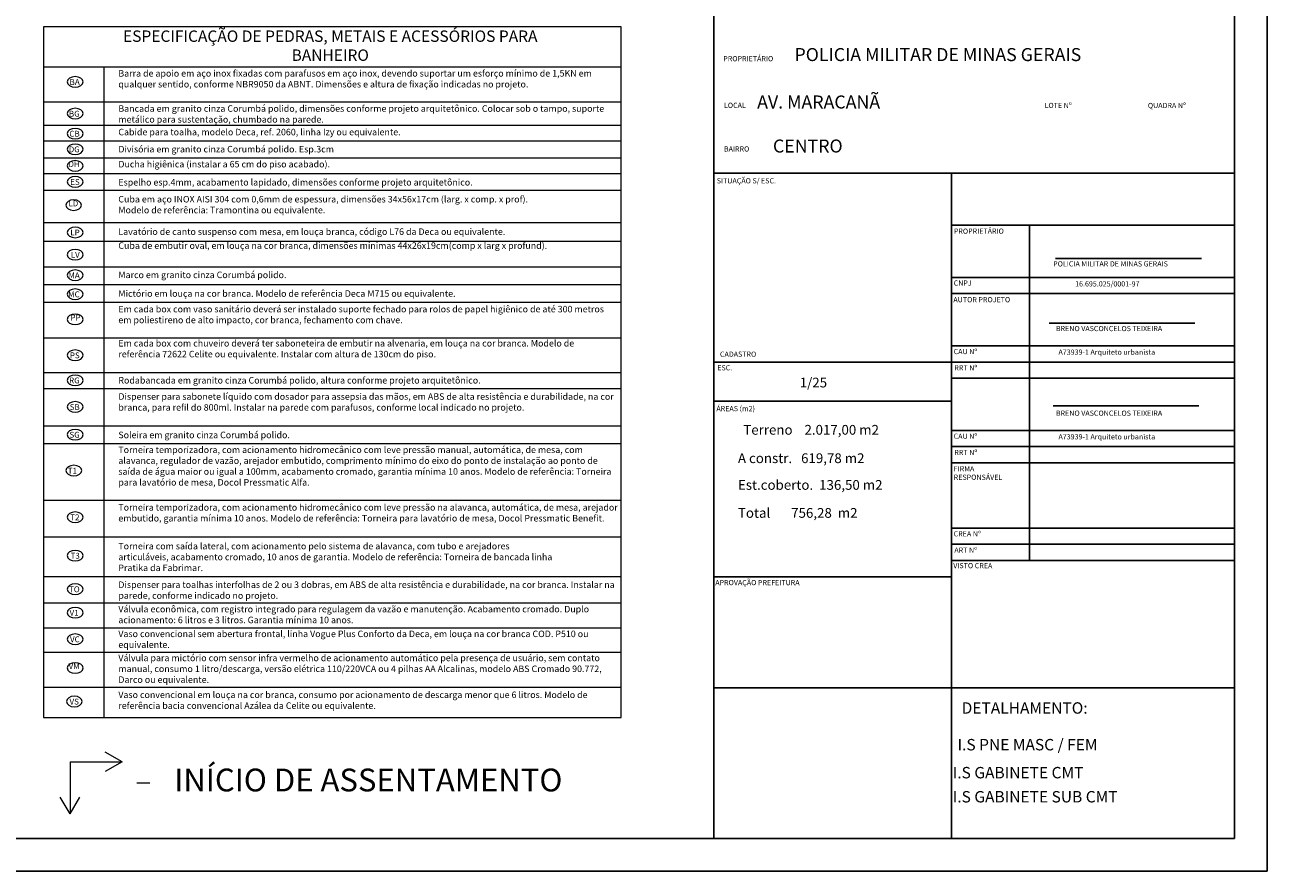
# Model space of a CAD drawing. Extents: x 26072 to 91486, y -24062 to -17093.
# Drawn here: x 69841 to 71750, y -24062 to -22762 of the extents above; entities that cross this region are included whole.
import ezdxf

# ---------------------------------------------------------------- set-up
doc = ezdxf.new("R2010")
doc.units = 0
doc.header["$LTSCALE"] = 20
doc.header["$MEASUREMENT"] = 0
for name, color, linetype in [('01', 1, 'CONTINUOUS'), ('02', 2, 'CONTINUOUS'), ('04', 4, 'CONTINUOUS'), ('10', 11, 'CONTINUOUS'), ('2', 2, 'CONTINUOUS'), ('TEXTO', 2, 'CONTINUOUS')]:
    doc.layers.add(name, color=color, linetype=linetype)
doc.styles.add('80', font='romans.shx', dxfattribs={"height": 0.3})
doc.styles.add('ROMANS', font='romans.shx')
doc.styles.add('RSA', font='romans.shx')
doc.styles.get("Standard").update_dxf_attribs({"font": 'complex.shx'})

# ---------------------------------------------------------------- blocks, each defined once
blk = doc.blocks.new('A$C74BC0534')
at = {"layer": 'TEXTO', "lineweight": 0}
for p, q in [((7.5, 40), (47.5, 40)), ((7.5, 40), (7.5, 0)), ((47.5, 40), (34.51, 47.5)), ((47.5, 40), (34.51, 32.5)), ((7.5, 0), (0, 12.99)), ((7.5, 0), (15, 12.99))]:
    blk.add_line(p, q, dxfattribs=at)

msp = doc.modelspace()

# ---------------------------------------------------------------- linework, layer by layer
at = {"layer": '01', "color": 2, "lineweight": 25}
msp.add_line((71264.754, -23780.092), (71264.754, -24011.693), dxfattribs=at)
at = {"layer": '02', "lineweight": 0}
for p, q in [((69962.982, -23825.615), (69962.982, -22826.281)), ((70757.293, -22880.512), (69869.793, -22880.512)), ((70757.293, -22916.5), (69869.793, -22916.5)), ((70757.293, -22940.505), (69869.793, -22940.505)), ((69869.793, -22966.134), (70757.293, -22966.134)), ((70757.293, -22990.752), (69869.793, -22990.752)), ((70757.293, -23016.163), (69869.793, -23016.163)), ((70757.293, -23065.9), (69869.793, -23065.9)), ((69869.793, -23093.924), (70757.293, -23093.924)), ((70757.293, -23133.919), (69869.793, -23133.919)), ((70757.293, -23161.201), (69869.793, -23161.201)), ((70757.293, -23188.483), (69869.793, -23188.483)), ((70757.293, -23242.816), (69869.793, -23242.816)), ((70757.293, -23296.219), (69869.793, -23296.219)), ((70757.293, -23320.857), (69869.793, -23320.857)), ((70757.293, -23378.398), (69869.793, -23378.398)), ((70757.293, -23405.184), (69869.793, -23405.184)), ((69869.793, -23491.956), (70757.293, -23491.956)), ((69869.793, -23548.387), (70757.293, -23548.387)), ((69869.793, -23609.298), (70757.293, -23609.298)), ((69869.793, -23649.483), (70757.293, -23649.483)), ((69869.793, -23687.8), (70757.293, -23687.8)), ((69869.793, -23725.082), (70757.293, -23725.082)), ((69869.793, -23779.239), (70757.293, -23779.239))]:
    msp.add_line(p, q, dxfattribs=at)
at = {"layer": '10'}
for p, q in [((71699.754, -19906.693), (71699.754, -24011.693)), ((71699.754, -24011.693), (65904.754, -24011.693))]:
    msp.add_line(p, q, dxfattribs=at)
at = {"layer": '2'}
for p, q in [((71749.754, -19856.693), (71749.754, -24061.693)), ((71749.754, -24061.693), (65804.754, -24061.693)), ((71749.754, -24061.693), (65804.754, -24061.693))]:
    msp.add_line(p, q, dxfattribs=at)
at = {"layer": '2', "lineweight": 25}
for p, q in [((70899.754, -24011.693), (70899.754, -22626.693)), ((71699.754, -22989.656), (70899.754, -22989.656)), ((71264.754, -22989.656), (71264.754, -23780.092)), ((71699.754, -23069.656), (71264.754, -23069.656)), ((71384.754, -23069.656), (71384.754, -23584.656)), ((71424.688, -23120.599), (71648.758, -23120.599)), ((71699.754, -23149.656), (71264.754, -23149.656)), ((71699.754, -23174.656), (71264.754, -23174.656)), ((71414.828, -23219.843), (71638.898, -23219.843)), ((71699.754, -23254.656), (71264.754, -23254.656)), ((71699.754, -23279.656), (70899.754, -23279.656)), ((71699.754, -23304.656), (71264.754, -23304.656)), ((71264.754, -23339.656), (70899.754, -23339.656)), ((71420.828, -23346.843), (71644.898, -23346.843)), ((71699.754, -23384.656), (71264.754, -23384.656)), ((71699.754, -23409.656), (71264.754, -23409.656)), ((71699.754, -23434.656), (71264.754, -23434.656)), ((71699.754, -23534.656), (71264.754, -23534.656)), ((71699.754, -23559.656), (71264.754, -23559.656)), ((71699.754, -23584.656), (71264.754, -23584.656)), ((71264.754, -23609.656), (70899.754, -23609.656)), ((70899.754, -23780.092), (71699.754, -23780.092))]:
    msp.add_line(p, q, dxfattribs=at)
at = {"layer": 'TEXTO', "color": 4, "linetype": 'Continuous', "lineweight": 0}
msp.add_line((69869.793, -22826.281), (70757.293, -22826.281), dxfattribs=at)
at = {"layer": 'TEXTO', "color": 2, "lineweight": 0}
msp.add_line((70013.403, -23926.241), (70033.403, -23926.241), dxfattribs=at)
at = {"layer": 'TEXTO', "color": 4, "linetype": 'Continuous', "lineweight": 0}
msp.add_lwpolyline([(69869.793, -23825.615), (70757.293, -23825.615), (70757.293, -22764.949), (69869.793, -22764.949)], close=True, dxfattribs=at)
at = {"layer": 'TEXTO', "linetype": 'Continuous', "lineweight": 0, "extrusion": (0, 0, -1)}
for centre in [(69918.393, -22849.424), (69918.393, -22898.088), (69918.393, -22928.856), (69918.393, -22952.898), (69918.393, -22978.441), (69918.393, -23002.896), (69916.121, -23038.677), (69918.393, -23080.57), (69918.393, -23114.802), (69918.393, -23146.396), (69918.393, -23175.573), (69918.393, -23214.117), (69918.393, -23269.307), (69918.393, -23307.812), (69918.393, -23348.635), (69918.393, -23391.242), (69916.387, -23446.423), (69918.393, -23518.102), (69918.546, -23577.082), (69918.393, -23628.59), (69918.393, -23664.711), (69918.393, -23705.434), (69918.393, -23749.584), (69917.164, -23801.088)]:
    msp.add_ellipse(centre, major_axis=(12.15, 0), ratio=0.66666667, dxfattribs=at)

# ---------------------------------------------------------------- block references
at = {"layer": 'TEXTO', "color": 2, "lineweight": 0, "xscale": 2, "yscale": 2, "zscale": 2}
msp.add_blockref('A$C74BC0534', (69895.512, -23973.849), dxfattribs=at)

# ---------------------------------------------------------------- texts
at = {"layer": '01', "lineweight": 0, "char_height": 9, "attachment_point": 9, "style": 'RSA'}
for s, insert in [('\\C256;BA', (69925.421, -22854.091)), ('\\C256;BG', (69925.421, -22902.755)), ('\\C256;CB', (69925.421, -22933.523)), ('\\C256;DG', (69925.421, -22957.565)), ('DH', (69925.421, -22983.108)), ('\\C256;ES', (69925.421, -23007.563)), ('LD', (69923.149, -23043.344)), ('\\C256;LP', (69925.421, -23085.237)), ('\\C256;LV', (69925.421, -23119.469)), ('\\C256;MA', (69925.421, -23151.063)), ('\\C256;MC', (69925.421, -23180.24)), ('PP', (69926.756, -23218.784)), ('\\C256;PS', (69925.421, -23273.974)), ('\\C256;RG', (69925.421, -23312.479)), ('\\C256;SB', (69925.421, -23353.302)), ('\\C256;SG', (69925.421, -23395.909)), ('\\C256;T1', (69921.205, -23451.09)), ('\\C256;T2', (69925.079, -23522.769)), ('\\C256;T3', (69925.575, -23581.749)), ('\\C256;TO', (69925.421, -23633.257)), ('\\C256;V1', (69923.752, -23669.378)), ('\\C256;VC', (69925.421, -23710.101)), ('VM', (69925.421, -23754.251)), ('\\C256;VS', (69924.192, -23805.755))]:
    msp.add_mtext(s, dxfattribs=dict(at, insert=insert))
at = {"layer": '04', "lineweight": 25, "style": 'ROMANS'}
for s, height, p in [('POLICIA MILITAR DE MINAS GERAIS', 20, (71023.568, -22817.45)), ('AV. MARACANÃ', 20, (70966.199, -22890.276)), ('CENTRO', 20, (70990.484, -22957.883)), ('DETALHAMENTO:', 17.5, (71280.376, -23819.836)), ('I.S PNE MASC / FEM', 17.5, (71274.071, -23876.168)), ('I.S GABINETE CMT', 17.5, (71266.672, -23919.156)), ('I.S GABINETE SUB CMT', 17.5, (71266.672, -23956.156))]:
    msp.add_text(s, height=height, dxfattribs=at).set_placement(p)
at = {"layer": '2', "lineweight": 25}
for s, p in [('PROPRIETÁRIO', (70914.193, -22817.683)), ('LOCAL', (70915.211, -22889.338)), ('LOTE Nº', (71407.76, -22889.587)), ('QUADRA Nº', (71566.462, -22889.626)), ('BAIRRO', (70915.211, -22956.376)), ('SITUAÇÃO S/ ESC.', (70904.173, -23005.316)), ('PROPRIETÁRIO', (71268.443, -23082.646)), ('POLICIA MILITAR DE MINAS GERAIS', (71420.995, -23132.901)), ('CNPJ', (71268.237, -23162.4)), ('16.695.025/0001-97', (71454.72, -23163.61)), ('AUTOR PROJETO', (71267.677, -23187.896)), ('BRENO VASCONCELOS TEIXEIRA', (71425.212, -23232.251)), ('CADASTRO', (70909.065, -23271.616)), ('CAU Nº', (71268.096, -23267.565)), ('A73939-1 Arquiteto urbanista', (71429.102, -23268.492)), ('ESC.', (70904.996, -23292.498)), ('RRT Nº', (71269.216, -23292.605)), ('ÁREAS (m2)', (70903.635, -23355.165)), ('BRENO VASCONCELOS TEIXEIRA', (71425.212, -23362.251)), ('CAU Nº', (71268.096, -23397.565)), ('A73939-1 Arquiteto urbanista', (71429.102, -23398.492)), ('RRT Nº', (71269.216, -23422.605)), ('FIRMA', (71268.244, -23447.685)), ('RESPONSÁVEL', (71268.244, -23460.638)), ('CREA Nº', (71268.096, -23547.565)), ('ART Nº', (71269.216, -23572.605)), ('VISTO CREA', (71267.514, -23596.431)), ('APROVAÇÃO PREFEITURA', (70901.854, -23622.466))]:
    msp.add_text(s, height=8, dxfattribs=at).set_placement(p)
at = {"layer": '2', "lineweight": 25, "style": 'ROMANS'}
for s, p in [('1/25', (71031.549, -23318.698)), ('Terreno    2.017,00 m2', (70944.907, -23391.325)), (' A constr.   619,78 m2', (70932.099, -23434.922)), (' Est.coberto.  136,50 m2', (70932.099, -23475.922)), (' Total       756,28  m2', (70932.099, -23518.922))]:
    msp.add_text(s, height=15, dxfattribs=at).set_placement(p)
at = {"layer": 'TEXTO', "color": 2, "lineweight": 0, "style": '80'}
for s, insert, char_height, width, attachment_point in [('ESPECIFICAÇÃO DE PEDRAS, METAIS E ACESSÓRIOS PARA BANHEIRO', (70310.352, -22770.413), 17.5, 697.0326, 2), ('Barra de apoio em aço inox fixadas com parafusos em aço inox, devendo suportar um esforço mínimo de 1,5KN em qualquer sentido, conforme NBR9050 da ABNT. Dimensões e altura de fixação indicadas no projeto.', (69984.786, -22831.27), 10, 769.06273, 1), ('Bancada em granito cinza Corumbá polido, dimensões conforme projeto arquitetônico. Colocar sob o tampo, suporte metálico para sustentação, chumbado na parede.', (69984.786, -22885.33), 10, 764.69339, 1), ('Cabide para toalha, modelo Deca, ref. 2060, linha Izy ou equivalente.', (69984.786, -22921.449), 10, 959.16356, 1), ('Divisória em granito cinza Corumbá polido. Esp.3cm', (69984.786, -22947.731), 10, 639.3726, 1), ('Ducha higiênica (instalar a 65 cm do piso acabado).', (69984.786, -22970.754), 10, 929.96664, 1), ('Espelho esp.4mm, acabamento lapidado, dimensões conforme projeto arquitetônico. ', (69984.786, -22998.594), 10, 1125.99218, 1), ('Cuba em aço INOX AISI 304 com 0,6mm de espessura, dimensões 34x56x17cm (larg. x comp. x prof). Modelo de referência: Tramontina ou equivalente.', (69984.786, -23024.575), 10, 639.3726, 1), ('\\pt369.97;Lavatório de canto suspenso com mesa, em louça branca, código L76 da Deca ou equivalente.', (69984.786, -23074.445), 10, 1245.16636, 1), ('\\pt369.97;Cuba de embutir oval, em louça na cor branca, dimensões mínimas 44x26x19cm(comp x larg x profund).', (69984.786, -23095.867), 10, 769.06273, 1), ('Marco em granito cinza Corumbá polido.', (69984.786, -23140.819), 10, 786.70084, 1), ('Mictório em louça na cor branca. Modelo de referência Deca M715 ou equivalente.', (69984.786, -23169.49), 10, 678.28327, 1), ('Em cada box com vaso sanitário deverá ser instalado suporte fechado para rolos de papel higiênico de até 300 metros em poliestireno de alto impacto, cor branca, fechamento com chave.', (69984.786, -23193.404), 10, 764.04528, 1), ('Em cada box com chuveiro deverá ter saboneteira de embutir na alvenaria, em louça na cor branca. Modelo de referência 72622 Celite ou equivalente. Instalar com altura de 130cm do piso.', (69984.786, -23245.843), 10, 764.69339, 1), ('Rodabancada em granito cinza Corumbá polido, altura conforme projeto arquitetônico.', (69984.786, -23302.724), 10, 935.46268, 1), ('Dispenser para sabonete líquido com dosador para assepsia das mãos, em ABS de alta resistência e durabilidade, na cor branca, para refil do 800ml. Instalar na parede com parafusos, conforme local indicado no projeto.', (69984.786, -23327.689), 10, 765.30546, 1), ('Soleira em granito cinza Corumbá polido.', (69984.786, -23386.721), 10, 639.3726, 1), ('Torneira temporizadora, com acionamento hidromecânico com leve pressão manual, automática, de mesa, com alavanca, regulador de vazão, arejador embutido, comprimento mínimo do eixo do ponto de instalação ao ponto de saída de água maior ou igual a 100mm, acabamento cromado, garantia mínima 10 anos. Modelo de referência: Torneira para lavatório de mesa, Docol Pressmatic Alfa.', (69984.786, -23409.486), 10, 764.69339, 1), ('Torneira temporizadora, com acionamento hidromecânico com leve pressão na alavanca, automática, de mesa, arejador embutido, garantia mínima 10 anos. Modelo de referência: Torneira para lavatório de mesa, Docol Pressmatic Benefit.', (69984.786, -23497.948), 10, 770.04963, 1), ('Torneira com saída lateral, com acionamento pelo sistema de alavanca, com tubo e arejadores articuláveis, acabamento cromado, 10 anos de garantia. Modelo de referência: Torneira de bancada linha Pratika da Fabrimar. ', (69984.786, -23557.453), 10, 678.28327, 1), ('Dispenser para toalhas interfolhas de 2 ou 3 dobras, em ABS de alta resistência e durabilidade, na cor branca. Instalar na parede, conforme indicado no projeto.', (69984.786, -23616.725), 10, 765.30546, 1), ('Válvula econômica, com registro integrado para regulagem da vazão e manutenção. Acabamento cromado. Duplo acionamento: 6 litros e 3 litros. Garantia mínima 10 anos.', (69984.786, -23654.193), 10, 769.06273, 1), ('Vaso convencional sem abertura frontal, linha Vogue Plus Conforto da Deca, em louça na cor branca COD. P510 ou equivalente.', (69984.786, -23692.21), 10, 771.89505, 1), ('Válvula para mictório com sensor infra vermelho de acionamento automático pela presença de usuário, sem contato manual, consumo 1 litro/descarga, versão elétrica 110/220VCA ou 4 pilhas AA Alcalinas, modelo ABS Cromado 90.772, Darco ou equivalente.', (69984.786, -23729.204), 10, 769.06273, 1), ('Vaso convencional em louça na cor branca, consumo por acionamento de descarga menor que 6 litros. Modelo de referência bacia convencional Azálea da Celite ou equivalente.', (69984.786, -23785.826), 10, 770.35642, 1), ('\\Fromans.shx;INÍCIO DE ASSENTAMENTO', (70070.626, -23904.199), 35, 1130.09, 1)]:
    msp.add_mtext(s, dxfattribs=dict(at, insert=insert, char_height=char_height, width=width, attachment_point=attachment_point))

doc.saveas('drawing.dxf')
